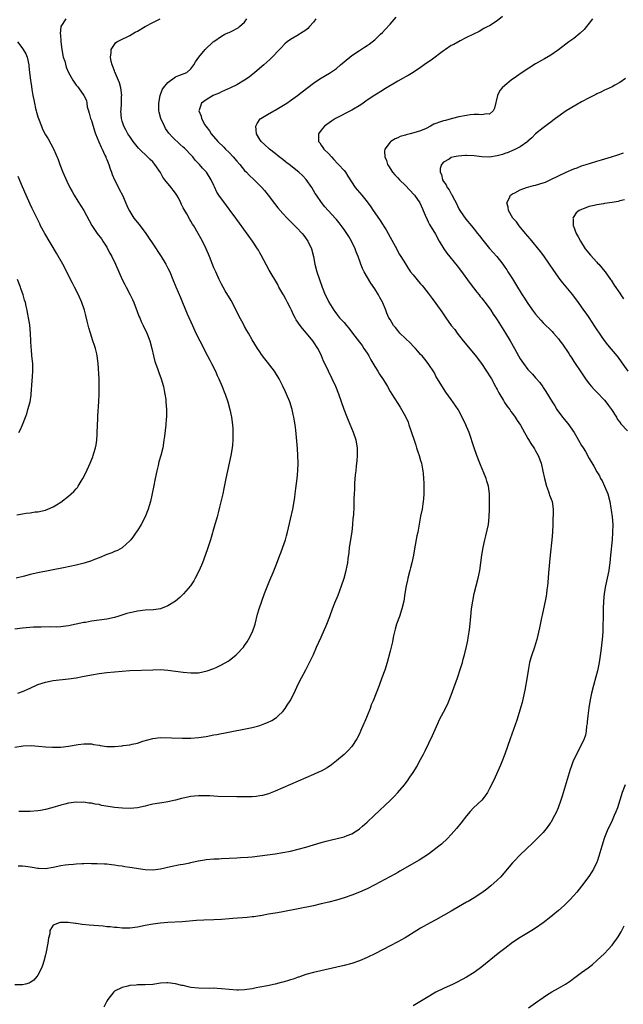
# Model space of a CAD drawing. Units: inches. Extents: x 2508000 to 2511000, y 1524000 to 1527000.
# Drawn here: x 2509998 to 2510156, y 1526116 to 1526373 of the extents above; entities that cross this region are included whole.
import ezdxf

# ---------------------------------------------------------------- set-up
doc = ezdxf.new("R2010")
doc.units = ezdxf.units.IN
doc.header["$MEASUREMENT"] = 0
doc.layers.add('LD25081524_10ft', color=83, linetype='Continuous')

msp = doc.modelspace()

# ---------------------------------------------------------------- linework, layer by layer
at = {"layer": 'LD25081524_10ft'}
for points, elevation in [([(2510124.37, 1526373.63), (2510123, 1526372.53), (2510121, 1526371.25), (2510120.55, 1526371), (2510119.53, 1526370.47), (2510118.25, 1526369.75), (2510116.8, 1526369), (2510115, 1526368.15), (2510113.32, 1526367.32), (2510111.63, 1526366.37), (2510111, 1526366.05), (2510109.48, 1526365), (2510109, 1526364.69), (2510105.76, 1526362.24), (2510104.55, 1526361.45), (2510103, 1526360.33), (2510101, 1526359.02), (2510099.72, 1526358.28), (2510099, 1526357.9), (2510098.45, 1526357.55), (2510097, 1526356.79), (2510093.41, 1526354.59), (2510093, 1526354.36), (2510091, 1526353.13), (2510089, 1526351.77), (2510087.95, 1526351), (2510087.39, 1526350.61), (2510085, 1526349.2), (2510080.74, 1526347), (2510079.69, 1526346.31), (2510077.84, 1526345), (2510077, 1526343.95), (2510076.31, 1526343), (2510076.3, 1526341.7), (2510076.34, 1526341), (2510076.63, 1526340.63), (2510077, 1526340.05), (2510077.47, 1526339.47), (2510077.75, 1526339), (2510079, 1526337.82), (2510079.67, 1526337), (2510080.34, 1526336.34), (2510081.28, 1526335.28), (2510081.56, 1526335), (2510083, 1526333.47), (2510083.37, 1526333), (2510083.99, 1526331.99), (2510085.93, 1526329), (2510086.4, 1526328.4), (2510087.6, 1526327), (2510089, 1526325.22), (2510089.95, 1526323.95), (2510090.56, 1526323), (2510091, 1526322.34), (2510092.41, 1526320.41), (2510093, 1526319.43), (2510093.18, 1526319.18), (2510093.28, 1526319), (2510093.96, 1526317.96), (2510095, 1526316.02), (2510096.33, 1526313.67), (2510097.51, 1526311.51), (2510097.84, 1526311), (2510099, 1526309.05), (2510099.8, 1526307.8), (2510100.37, 1526307), (2510101, 1526306.17), (2510102.44, 1526304.44), (2510103, 1526303.85), (2510103.38, 1526303.38), (2510103.73, 1526303), (2510105, 1526301.43), (2510106.01, 1526300.01), (2510107, 1526298.68), (2510108.52, 1526296.52), (2510109.54, 1526295), (2510111, 1526293), (2510111.89, 1526291.89), (2510112.56, 1526291), (2510114.14, 1526289), (2510117.22, 1526285.22), (2510118.87, 1526283), (2510120.23, 1526281), (2510120.52, 1526280.52), (2510121, 1526279.79), (2510121.48, 1526279), (2510122.59, 1526277), (2510122.72, 1526276.72), (2510123, 1526276.23), (2510123.41, 1526275.41), (2510124.61, 1526273.39), (2510124.89, 1526272.89), (2510125.69, 1526271.69), (2510126.25, 1526271), (2510126.55, 1526270.55), (2510127, 1526269.98), (2510127.71, 1526269), (2510128.19, 1526268.19), (2510129.06, 1526266.94), (2510130.16, 1526265), (2510130.43, 1526264.43), (2510131, 1526263.47), (2510131.16, 1526263.16), (2510131.82, 1526262.18), (2510132.56, 1526261), (2510132.72, 1526260.72), (2510133, 1526260.26), (2510133.72, 1526259), (2510134.44, 1526257), (2510134.94, 1526254.94), (2510135.35, 1526253), (2510135.84, 1526251), (2510136.35, 1526249.65), (2510136.58, 1526249), (2510136.67, 1526248.67), (2510137.36, 1526247), (2510137.65, 1526245), (2510137.62, 1526243.62), (2510137.55, 1526242.45), (2510137.52, 1526241), (2510137.45, 1526239), (2510137.29, 1526237), (2510136.81, 1526233), (2510136.39, 1526228.39), (2510136.18, 1526225.82), (2510136.09, 1526225), (2510135.95, 1526223.95), (2510135.86, 1526223), (2510135.74, 1526222.26), (2510135.5, 1526221), (2510135.05, 1526218.95), (2510134.71, 1526217.29), (2510134.59, 1526216.59), (2510134.04, 1526214.04), (2510133.34, 1526211), (2510133.27, 1526210.73), (2510132.74, 1526209), (2510132.05, 1526207), (2510131.8, 1526206.2), (2510131.47, 1526205), (2510131.08, 1526202.92), (2510130.81, 1526201.19), (2510130.22, 1526197.78), (2510129.76, 1526195.76), (2510129.61, 1526195), (2510129.49, 1526194.51), (2510128.11, 1526189.89), (2510126.38, 1526185), (2510125.7, 1526183), (2510124.97, 1526181), (2510124.18, 1526179), (2510123.83, 1526178.17), (2510122.42, 1526175), (2510121.5, 1526173), (2510121, 1526172.04), (2510120.45, 1526171), (2510119.88, 1526170.12), (2510119, 1526169.02), (2510116.84, 1526167), (2510115.94, 1526166.06), (2510115, 1526164.96), (2510113.52, 1526163), (2510112.39, 1526161.61), (2510111, 1526160.06), (2510109.99, 1526159), (2510108.45, 1526157.55), (2510107.78, 1526157), (2510107, 1526156.4), (2510105.04, 1526154.96), (2510103.85, 1526154.15), (2510102.61, 1526153.39), (2510097.56, 1526150.44), (2510097, 1526150.16), (2510096.27, 1526149.73), (2510091, 1526146.88), (2510089, 1526145.86), (2510088.4, 1526145.6), (2510087, 1526144.98), (2510085, 1526144.2), (2510083, 1526143.53), (2510081, 1526142.95), (2510079, 1526142.41), (2510077, 1526141.92), (2510075, 1526141.47), (2510071, 1526140.68), (2510067, 1526139.83), (2510065.6, 1526139.6), (2510065, 1526139.49), (2510063.25, 1526139.25), (2510061.14, 1526138.86), (2510061, 1526138.85), (2510059.44, 1526138.55), (2510059, 1526138.52), (2510057.64, 1526138.36), (2510053.9, 1526138.1), (2510053, 1526138.01), (2510051, 1526137.86), (2510049, 1526137.75), (2510046.34, 1526137.66), (2510044.44, 1526137.56), (2510040.72, 1526137.28), (2510037, 1526137.07), (2510035, 1526136.9), (2510033, 1526136.65), (2510031, 1526136.28), (2510029, 1526135.87), (2510027, 1526135.6), (2510025, 1526135.61), (2510023.74, 1526135.74), (2510023, 1526135.78), (2510021.92, 1526135.92), (2510021, 1526135.99), (2510020.09, 1526136.09), (2510016.37, 1526136.37), (2510014.56, 1526136.56), (2510013, 1526136.81), (2510012.81, 1526136.81), (2510010.91, 1526137.09), (2510008.91, 1526137.09), (2510008.56, 1526137), (2510007, 1526136.35), (2510006.1, 1526135), (2510006.1, 1526134.1), (2510005.77, 1526133), (2510005.65, 1526131.65), (2510005.1, 1526129), (2510005, 1526128.6), (2510004.55, 1526127), (2510004.18, 1526125.82), (2510003.86, 1526125), (2510003, 1526123.32), (2510002.76, 1526123), (2510001.95, 1526122.05), (2510001, 1526121.37), (2510000.75, 1526121.25), (2509999.81, 1526121), (2509999, 1526120.76), (2509997, 1526120.76)], 6900), ([(2510010.34, 1526373), (2510008.98, 1526371), (2510008.87, 1526369.13), (2510008.92, 1526368.92), (2510009.04, 1526367), (2510009.24, 1526365), (2510009.51, 1526363.51), (2510009.66, 1526363), (2510010.03, 1526361.97), (2510010.44, 1526360.44), (2510011.03, 1526359.03), (2510012.18, 1526357), (2510012.5, 1526356.5), (2510013, 1526355.75), (2510013.33, 1526355.33), (2510013.61, 1526355), (2510015.01, 1526353), (2510015.7, 1526351.7), (2510015.81, 1526351), (2510015.91, 1526350.09), (2510016.22, 1526349), (2510016.42, 1526348.42), (2510016.79, 1526347), (2510017, 1526346.47), (2510017.79, 1526343.79), (2510018.07, 1526343), (2510018.94, 1526340.94), (2510019.55, 1526339.55), (2510019.82, 1526339), (2510020.54, 1526337.46), (2510020.73, 1526337), (2510020.8, 1526336.8), (2510021, 1526336.35), (2510021.55, 1526335), (2510021.91, 1526333.91), (2510022.25, 1526333), (2510022.43, 1526332.43), (2510023.06, 1526331), (2510024.1, 1526329), (2510024.37, 1526328.37), (2510025.14, 1526327), (2510026.28, 1526324.28), (2510026.85, 1526323), (2510027, 1526322.74), (2510028.12, 1526321), (2510029, 1526319.84), (2510029.39, 1526319.39), (2510030.28, 1526318.28), (2510031.22, 1526317), (2510031.95, 1526315.95), (2510033, 1526314.32), (2510035.23, 1526311), (2510036.45, 1526309), (2510037, 1526307.95), (2510037.46, 1526307), (2510038.28, 1526305), (2510039.06, 1526303.06), (2510040.24, 1526300.24), (2510040.79, 1526299), (2510042.03, 1526296.03), (2510043.39, 1526293), (2510044.31, 1526291), (2510045.28, 1526289), (2510047.35, 1526285), (2510047.9, 1526283.9), (2510048.38, 1526283), (2510049.39, 1526281), (2510049.87, 1526279.87), (2510050.31, 1526279), (2510051.16, 1526277), (2510051.65, 1526275.65), (2510051.92, 1526275), (2510052.61, 1526273), (2510053.18, 1526271), (2510053.59, 1526269), (2510053.85, 1526267), (2510053.93, 1526266.07), (2510053.96, 1526265), (2510053.92, 1526263.92), (2510053.94, 1526263), (2510053.81, 1526261.81), (2510053.76, 1526261), (2510053.43, 1526259), (2510052.53, 1526255), (2510052.11, 1526253), (2510051.6, 1526250.4), (2510051.29, 1526249), (2510050.43, 1526245.57), (2510050.09, 1526244.09), (2510049.81, 1526243), (2510049.63, 1526242.37), (2510049.27, 1526241), (2510048.08, 1526237), (2510047.34, 1526234.66), (2510046.82, 1526233.18), (2510045.98, 1526231), (2510045.13, 1526229), (2510044.14, 1526227), (2510043.74, 1526226.26), (2510042.87, 1526225), (2510041.08, 1526222.92), (2510040.07, 1526221.93), (2510038.99, 1526221), (2510037, 1526219.74), (2510035, 1526219.01), (2510033.24, 1526218.76), (2510031, 1526218.59), (2510029, 1526218.35), (2510027.87, 1526218.13), (2510027, 1526217.93), (2510026.26, 1526217.74), (2510023.94, 1526217), (2510023, 1526216.73), (2510021, 1526216.32), (2510017, 1526215.73), (2510015.44, 1526215.44), (2510015, 1526215.38), (2510011, 1526214.51), (2510009.66, 1526214.34), (2510009, 1526214.28), (2510007.78, 1526214.22), (2510006.24, 1526214.24), (2510003.83, 1526214.17), (2510001.84, 1526214.16), (2509999.94, 1526214.06), (2509999, 1526213.96), (2509997, 1526213.69)], 6950), ([(2509997, 1526182.82), (2509999.18, 1526183.18), (2510001.3, 1526183.3), (2510003.16, 1526183.16), (2510005, 1526182.95), (2510006.83, 1526182.83), (2510009, 1526182.89), (2510011, 1526183.13), (2510013.57, 1526183.58), (2510015, 1526183.74), (2510015.75, 1526183.75), (2510017, 1526183.71), (2510017.57, 1526183.57), (2510019, 1526183.36), (2510019.27, 1526183.27), (2510021.05, 1526183.05), (2510023, 1526183.03), (2510025, 1526183.2), (2510025.26, 1526183.26), (2510027, 1526183.5), (2510027.68, 1526183.68), (2510029, 1526183.94), (2510030.4, 1526184.4), (2510033, 1526185.15), (2510035, 1526185.35), (2510040.83, 1526185.17), (2510043, 1526185.18), (2510045, 1526185.36), (2510047, 1526185.68), (2510049, 1526186.06), (2510049.8, 1526186.2), (2510051, 1526186.44), (2510051.48, 1526186.52), (2510059, 1526188.01), (2510060.37, 1526188.37), (2510061, 1526188.52), (2510062.32, 1526189), (2510063, 1526189.28), (2510064.14, 1526189.86), (2510065.36, 1526190.64), (2510065.79, 1526191), (2510067, 1526192.2), (2510067.64, 1526193), (2510068.17, 1526193.83), (2510068.9, 1526195), (2510069.94, 1526197), (2510071, 1526199.27), (2510071.88, 1526201), (2510073, 1526203.02), (2510074.35, 1526205.65), (2510075, 1526207.07), (2510075.83, 1526209), (2510077, 1526211.6), (2510078.48, 1526215), (2510079.28, 1526217), (2510079.98, 1526219), (2510080.58, 1526220.58), (2510081.41, 1526222.59), (2510082.33, 1526225), (2510082.99, 1526227), (2510083.54, 1526229), (2510083.79, 1526230.21), (2510083.94, 1526231), (2510084.05, 1526232.05), (2510084.29, 1526233.71), (2510084.43, 1526235), (2510085.08, 1526239.08), (2510085.3, 1526241), (2510085.4, 1526242.6), (2510085.52, 1526243.52), (2510085.62, 1526245.62), (2510085.67, 1526247), (2510085.66, 1526247.66), (2510085.7, 1526249), (2510085.77, 1526250.24), (2510085.77, 1526251), (2510085.81, 1526251.81), (2510086.01, 1526254.01), (2510086.13, 1526255), (2510086.25, 1526256.25), (2510086.34, 1526257), (2510086.4, 1526257.6), (2510086.5, 1526259), (2510086.5, 1526261), (2510086.17, 1526263), (2510085.47, 1526265), (2510084.12, 1526268.12), (2510083.78, 1526269), (2510083.04, 1526271.04), (2510082.36, 1526273), (2510081.63, 1526275), (2510080.81, 1526277), (2510079.9, 1526279), (2510078.92, 1526281.08), (2510078.01, 1526283), (2510077.66, 1526283.66), (2510077.12, 1526285), (2510077, 1526285.26), (2510076.13, 1526287), (2510075, 1526288.74), (2510074.81, 1526289), (2510073.19, 1526291), (2510072.15, 1526292.15), (2510071.56, 1526293), (2510070.45, 1526294.45), (2510070.2, 1526295), (2510069.76, 1526295.76), (2510069.23, 1526297), (2510069, 1526297.48), (2510068.21, 1526299), (2510067.82, 1526299.82), (2510067.13, 1526301), (2510067, 1526301.27), (2510065.98, 1526303), (2510065.65, 1526303.65), (2510063.4, 1526307.4), (2510062.7, 1526308.7), (2510062.05, 1526310.05), (2510061.37, 1526311.37), (2510061, 1526311.97), (2510060.64, 1526312.64), (2510060.42, 1526313), (2510059.05, 1526315), (2510055.64, 1526319.64), (2510055, 1526320.62), (2510054.74, 1526321), (2510053.28, 1526323), (2510053, 1526323.36), (2510052.26, 1526324.26), (2510050.28, 1526327), (2510049.79, 1526327.79), (2510049.14, 1526329.14), (2510049, 1526329.51), (2510048.3, 1526331), (2510047.06, 1526333), (2510046.01, 1526334.01), (2510045.25, 1526335), (2510045.11, 1526335.11), (2510045, 1526335.24), (2510044.13, 1526336.13), (2510043.51, 1526337), (2510043, 1526337.55), (2510041.61, 1526339), (2510041.28, 1526339.29), (2510041, 1526339.57), (2510040.22, 1526340.22), (2510038.16, 1526342.16), (2510037.22, 1526343.22), (2510036.39, 1526344.39), (2510036.07, 1526345), (2510035.13, 1526347), (2510034.7, 1526348.7), (2510034.64, 1526349), (2510034.6, 1526351), (2510034.97, 1526353.03), (2510035.5, 1526354.5), (2510035.84, 1526355), (2510037, 1526356.43), (2510039, 1526357.87), (2510039.8, 1526358.2), (2510041.25, 1526358.75), (2510041.88, 1526359), (2510043, 1526359.96), (2510043.74, 1526361), (2510044.22, 1526361.78), (2510045.02, 1526363), (2510046.72, 1526365), (2510048.83, 1526367), (2510049, 1526367.14), (2510051, 1526368.53), (2510051.85, 1526369), (2510052.63, 1526369.37), (2510053, 1526369.5), (2510053.99, 1526370.01), (2510055, 1526370.49), (2510055.32, 1526370.68), (2510055.71, 1526371), (2510057, 1526372.21), (2510057.6, 1526373)], 6930), ([(2509997.76, 1526197), (2509999, 1526197.39), (2510001, 1526198.28), (2510003, 1526199.19), (2510005, 1526199.87), (2510007, 1526200.26), (2510011, 1526200.71), (2510013, 1526201), (2510014.69, 1526201.31), (2510017, 1526201.77), (2510019, 1526202.1), (2510021, 1526202.34), (2510023, 1526202.55), (2510025, 1526202.73), (2510027, 1526202.85), (2510033, 1526203.08), (2510035, 1526203.1), (2510037, 1526202.99), (2510039, 1526202.74), (2510041, 1526202.43), (2510043, 1526202.23), (2510043.73, 1526202.27), (2510045, 1526202.3), (2510047.24, 1526202.76), (2510049, 1526203.41), (2510049.79, 1526203.79), (2510051, 1526204.33), (2510052.7, 1526205.3), (2510053, 1526205.52), (2510054.8, 1526207), (2510055, 1526207.18), (2510056.68, 1526209), (2510057, 1526209.4), (2510057.66, 1526210.34), (2510058.07, 1526211), (2510059.09, 1526213), (2510059.74, 1526215), (2510060.42, 1526217.58), (2510060.84, 1526219), (2510061.52, 1526221), (2510062.25, 1526223), (2510063.57, 1526226.43), (2510064.47, 1526228.47), (2510065.35, 1526230.65), (2510066.21, 1526233), (2510066.44, 1526233.56), (2510067, 1526235.05), (2510067.67, 1526237), (2510067.98, 1526238.02), (2510068.23, 1526239), (2510069, 1526242.36), (2510069.64, 1526245), (2510070, 1526247), (2510070.12, 1526248.12), (2510070.24, 1526249), (2510070.4, 1526250.4), (2510070.75, 1526253), (2510070.95, 1526255), (2510071.01, 1526257), (2510070.95, 1526259), (2510070.82, 1526260.82), (2510070.38, 1526265.62), (2510070.21, 1526267), (2510070.02, 1526268.02), (2510069.87, 1526269), (2510069.69, 1526269.69), (2510069.41, 1526271), (2510068.81, 1526273), (2510067.98, 1526275), (2510067.67, 1526275.67), (2510067, 1526277.14), (2510066.06, 1526279), (2510064.84, 1526281), (2510063, 1526283.39), (2510062.26, 1526284.26), (2510061.42, 1526285.42), (2510061, 1526286.07), (2510060.35, 1526287), (2510059, 1526289.26), (2510058.02, 1526291), (2510057.62, 1526291.62), (2510057, 1526292.71), (2510056.71, 1526293.29), (2510055.53, 1526295.53), (2510054.78, 1526297), (2510053.46, 1526299.46), (2510051.96, 1526302.04), (2510051.42, 1526303), (2510051, 1526303.76), (2510050.38, 1526305), (2510049.46, 1526307), (2510049, 1526308.06), (2510047.85, 1526311), (2510046.99, 1526312.99), (2510045.98, 1526315), (2510045.63, 1526315.62), (2510044.88, 1526317), (2510043.73, 1526319), (2510043.44, 1526319.44), (2510043, 1526320.2), (2510042.68, 1526320.68), (2510041.9, 1526322.1), (2510041.21, 1526323.21), (2510041, 1526323.67), (2510040.51, 1526324.52), (2510040.36, 1526325), (2510039.74, 1526326.26), (2510039.35, 1526327), (2510039, 1526327.54), (2510038.33, 1526328.33), (2510037.85, 1526329), (2510036.2, 1526331), (2510035.68, 1526331.68), (2510035, 1526332.93), (2510033.6, 1526335), (2510033, 1526335.73), (2510032.32, 1526336.32), (2510031.67, 1526337), (2510029.59, 1526339), (2510029.3, 1526339.3), (2510027.92, 1526341), (2510027, 1526342.27), (2510026.51, 1526343), (2510026.03, 1526344.03), (2510025.44, 1526345), (2510025, 1526346.35), (2510024.83, 1526347), (2510024.71, 1526349), (2510024.77, 1526349.23), (2510024.87, 1526351), (2510024.89, 1526352.89), (2510024.91, 1526353), (2510024.66, 1526355), (2510024.36, 1526356.36), (2510023.27, 1526358.73), (2510023.18, 1526359), (2510023.15, 1526359.15), (2510023, 1526359.47), (2510022.62, 1526360.62), (2510022.38, 1526361), (2510022.13, 1526361.87), (2510021.96, 1526363), (2510022.18, 1526364.18), (2510022.18, 1526365), (2510023, 1526366.37), (2510023.27, 1526366.73), (2510023.67, 1526367), (2510025, 1526367.73), (2510026.36, 1526368.36), (2510027, 1526368.69), (2510028.45, 1526369.55), (2510029, 1526369.83), (2510031, 1526371), (2510033, 1526372.06), (2510034.99, 1526373.01)], 6940), ([(2509997.87, 1526151.87), (2509999, 1526151.9), (2509999.77, 1526151.77), (2510001, 1526151.63), (2510001.5, 1526151.5), (2510003, 1526151.26), (2510003.24, 1526151.24), (2510005, 1526151.21), (2510007, 1526151.56), (2510009, 1526151.96), (2510010.12, 1526152.12), (2510011, 1526152.21), (2510012.33, 1526152.33), (2510013, 1526152.36), (2510014.48, 1526152.48), (2510015, 1526152.48), (2510016.54, 1526152.54), (2510017, 1526152.51), (2510018.51, 1526152.51), (2510020.41, 1526152.41), (2510021, 1526152.39), (2510022.22, 1526152.22), (2510023, 1526152.17), (2510023.99, 1526151.99), (2510025, 1526151.86), (2510025.73, 1526151.73), (2510027, 1526151.56), (2510031, 1526150.89), (2510033, 1526150.79), (2510035, 1526151.07), (2510037.68, 1526151.68), (2510040.2, 1526152.2), (2510041, 1526152.33), (2510042.7, 1526152.7), (2510043, 1526152.75), (2510044.86, 1526153.14), (2510045, 1526153.18), (2510046.57, 1526153.43), (2510047, 1526153.51), (2510049, 1526153.68), (2510050.26, 1526153.74), (2510051, 1526153.75), (2510053, 1526153.84), (2510055, 1526153.97), (2510055.98, 1526154.02), (2510057.85, 1526154.15), (2510059, 1526154.25), (2510061, 1526154.47), (2510063, 1526154.74), (2510065.02, 1526155.02), (2510067, 1526155.34), (2510069, 1526155.72), (2510071, 1526156.2), (2510073, 1526156.77), (2510075, 1526157.4), (2510077, 1526157.99), (2510078.31, 1526158.31), (2510079.4, 1526158.6), (2510081.22, 1526159), (2510083, 1526159.47), (2510083.8, 1526159.8), (2510085, 1526160.25), (2510086.24, 1526161), (2510086.69, 1526161.31), (2510087, 1526161.52), (2510087.79, 1526162.21), (2510089, 1526163.26), (2510090.82, 1526165), (2510095.08, 1526169), (2510096.05, 1526169.95), (2510097.05, 1526171), (2510098.77, 1526173), (2510099, 1526173.33), (2510099.71, 1526174.29), (2510100.2, 1526175), (2510101, 1526176.28), (2510102.06, 1526177.94), (2510102.64, 1526179), (2510103.7, 1526181), (2510104.14, 1526181.86), (2510106.09, 1526185.91), (2510107.45, 1526189), (2510107.95, 1526190.05), (2510109, 1526192.02), (2510109.99, 1526194.01), (2510111, 1526196.46), (2510111.69, 1526198.31), (2510112.63, 1526201), (2510113.44, 1526203.44), (2510113.91, 1526205), (2510114.12, 1526205.88), (2510114.47, 1526207), (2510115, 1526209.12), (2510115.33, 1526210.67), (2510115.43, 1526211.43), (2510115.68, 1526213), (2510115.83, 1526214.17), (2510116.07, 1526217), (2510116.28, 1526219), (2510116.6, 1526221), (2510117.01, 1526223), (2510117.49, 1526225), (2510118, 1526227), (2510118.44, 1526229), (2510118.74, 1526231), (2510118.99, 1526232.99), (2510119.31, 1526235), (2510119.73, 1526237), (2510120, 1526238), (2510120.69, 1526241), (2510120.92, 1526243), (2510120.96, 1526245.04), (2510120.96, 1526247), (2510120.94, 1526249), (2510120.68, 1526251), (2510120.3, 1526252.3), (2510120.11, 1526253), (2510119.54, 1526254.46), (2510118.62, 1526256.62), (2510118.49, 1526257), (2510117.7, 1526259), (2510116.96, 1526261), (2510115.63, 1526265), (2510115, 1526266.59), (2510114.82, 1526267), (2510113.86, 1526269), (2510113, 1526270.69), (2510112.81, 1526271), (2510111, 1526273.68), (2510109.59, 1526275.59), (2510109, 1526276.47), (2510107, 1526279.76), (2510106.58, 1526280.58), (2510104.95, 1526283), (2510104.13, 1526284.13), (2510103.39, 1526285), (2510103, 1526285.42), (2510102.27, 1526286.27), (2510101.61, 1526287), (2510101.31, 1526287.31), (2510101, 1526287.59), (2510100.32, 1526288.32), (2510099, 1526289.59), (2510097.6, 1526291), (2510097, 1526291.68), (2510096.4, 1526292.4), (2510095.93, 1526293), (2510095, 1526294.5), (2510094.72, 1526295), (2510094.2, 1526296.2), (2510093.9, 1526297), (2510093.16, 1526298.84), (2510093.06, 1526299.06), (2510092.31, 1526300.31), (2510091.95, 1526301), (2510091, 1526302.51), (2510089.99, 1526303.99), (2510088.24, 1526307), (2510087.83, 1526307.83), (2510087.36, 1526309), (2510087, 1526310.04), (2510086.74, 1526310.74), (2510086.66, 1526311), (2510086.19, 1526312.19), (2510085.91, 1526313), (2510084.93, 1526315), (2510084.2, 1526316.2), (2510083, 1526317.99), (2510081.75, 1526319.75), (2510081, 1526320.62), (2510080.83, 1526320.83), (2510078.84, 1526323), (2510077.99, 1526323.99), (2510077.09, 1526325.09), (2510075.76, 1526327), (2510075.46, 1526327.46), (2510074.53, 1526329), (2510073.09, 1526331.09), (2510072.11, 1526332.11), (2510071.19, 1526333), (2510069.96, 1526333.96), (2510069, 1526334.73), (2510067.71, 1526335.71), (2510067, 1526336.31), (2510066.07, 1526337), (2510065, 1526337.9), (2510063.54, 1526339), (2510062.2, 1526340.2), (2510061.37, 1526341), (2510061, 1526341.55), (2510060.14, 1526343), (2510060.05, 1526344.05), (2510059.92, 1526345), (2510060.27, 1526345.73), (2510061.11, 1526346.89), (2510061.22, 1526347), (2510063, 1526348.06), (2510064.63, 1526349), (2510065, 1526349.2), (2510068, 1526351), (2510069, 1526351.72), (2510070.83, 1526353), (2510072.03, 1526353.97), (2510075, 1526356.21), (2510076.66, 1526357.34), (2510079.16, 1526358.84), (2510081, 1526360.1), (2510082.09, 1526361), (2510083, 1526361.8), (2510085, 1526363.44), (2510087, 1526364.8), (2510088.35, 1526365.65), (2510089, 1526366.09), (2510089.59, 1526366.41), (2510090.34, 1526367), (2510091, 1526367.58), (2510092.54, 1526369), (2510093, 1526369.51), (2510093.73, 1526370.27), (2510095, 1526371.64), (2510096.56, 1526373.44)], 6910), ([(2510075.59, 1526373), (2510075, 1526372.16), (2510073.99, 1526371), (2510073.5, 1526370.5), (2510073, 1526370.11), (2510072.33, 1526369.67), (2510070.62, 1526368.62), (2510069, 1526367.65), (2510068.13, 1526367), (2510067.53, 1526366.47), (2510066.54, 1526365.46), (2510066.13, 1526365), (2510064.25, 1526363), (2510063.6, 1526362.4), (2510062.04, 1526361), (2510059.66, 1526359), (2510058.16, 1526357.84), (2510057, 1526357), (2510055, 1526355.82), (2510053.34, 1526355), (2510051, 1526353.99), (2510050.35, 1526353.65), (2510049, 1526353.1), (2510048.81, 1526353), (2510047, 1526351.88), (2510045.77, 1526351), (2510045.16, 1526349.16), (2510045.09, 1526349), (2510045.64, 1526347.64), (2510045.74, 1526347), (2510046.65, 1526345.35), (2510046.86, 1526345), (2510047.8, 1526343.8), (2510048.27, 1526343), (2510050, 1526341), (2510051.55, 1526339.55), (2510052.04, 1526339), (2510053, 1526338.1), (2510054.01, 1526337), (2510055, 1526335.83), (2510055.74, 1526335), (2510057, 1526333.47), (2510057.47, 1526333), (2510058.18, 1526332.18), (2510059.5, 1526331), (2510061, 1526329.49), (2510061.51, 1526329), (2510062.17, 1526328.17), (2510063.16, 1526327), (2510064.82, 1526324.82), (2510065.71, 1526323.71), (2510067, 1526322.25), (2510068.17, 1526321), (2510070.58, 1526318.58), (2510072.05, 1526317), (2510072.45, 1526316.45), (2510073.56, 1526315), (2510074.52, 1526313), (2510075.01, 1526311), (2510075.36, 1526309), (2510075.89, 1526307), (2510076.55, 1526305), (2510077.27, 1526303), (2510078.09, 1526301), (2510078.4, 1526300.4), (2510079.04, 1526299.04), (2510080.28, 1526297), (2510080.6, 1526296.6), (2510081, 1526296.02), (2510081.83, 1526295), (2510083, 1526293.71), (2510083.59, 1526293), (2510084.25, 1526292.25), (2510085.18, 1526291), (2510087, 1526288.65), (2510087.7, 1526287.7), (2510088.18, 1526287), (2510089, 1526285.72), (2510089.44, 1526285), (2510090, 1526284), (2510091, 1526282.28), (2510091.85, 1526281), (2510092.28, 1526280.28), (2510093, 1526279.16), (2510093.12, 1526279), (2510094.34, 1526277), (2510095, 1526275.75), (2510095.5, 1526275), (2510097, 1526272.59), (2510097.65, 1526271.65), (2510097.98, 1526271), (2510099, 1526269.18), (2510099.71, 1526267.71), (2510099.93, 1526267), (2510100.42, 1526265.58), (2510100.64, 1526265), (2510101.29, 1526263), (2510101.7, 1526261.7), (2510101.95, 1526261), (2510102.2, 1526260.2), (2510102.63, 1526259), (2510103, 1526257.71), (2510103.23, 1526257), (2510103.49, 1526255.49), (2510103.6, 1526255), (2510103.68, 1526254.32), (2510103.78, 1526253), (2510103.81, 1526251.81), (2510103.85, 1526251), (2510103.86, 1526250.14), (2510103.83, 1526249), (2510103.71, 1526247.71), (2510103.67, 1526247), (2510103.59, 1526246.41), (2510103.35, 1526245), (2510103, 1526243.21), (2510102.22, 1526239), (2510102.01, 1526238.01), (2510101.37, 1526234.63), (2510101.11, 1526233), (2510100.71, 1526231), (2510100.31, 1526229.69), (2510100.17, 1526229), (2510099.62, 1526227), (2510099.52, 1526226.48), (2510099.2, 1526225), (2510098.9, 1526223), (2510098.57, 1526221), (2510098.09, 1526219), (2510097.43, 1526217), (2510096.72, 1526215), (2510096.33, 1526213.67), (2510096.16, 1526213), (2510095.91, 1526211.91), (2510095.7, 1526211), (2510095.6, 1526210.4), (2510095, 1526207.96), (2510094.22, 1526205), (2510093.61, 1526203), (2510092.89, 1526201), (2510092.14, 1526199), (2510090.56, 1526195), (2510090.1, 1526193.9), (2510089.77, 1526193), (2510088.99, 1526191), (2510088.4, 1526189.6), (2510088.17, 1526189), (2510087.31, 1526187), (2510087, 1526186.35), (2510086.29, 1526185), (2510085, 1526183.01), (2510084.02, 1526181.98), (2510083, 1526180.98), (2510081, 1526179.28), (2510079.72, 1526178.28), (2510078.54, 1526177.46), (2510077, 1526176.61), (2510076.29, 1526176.29), (2510075, 1526175.68), (2510065, 1526171.36), (2510063.29, 1526170.71), (2510061.72, 1526170.28), (2510061, 1526170.15), (2510060, 1526170), (2510059, 1526169.93), (2510058.11, 1526169.89), (2510057, 1526169.87), (2510055, 1526169.89), (2510050.01, 1526170.01), (2510049, 1526170.04), (2510047.89, 1526170.11), (2510045.83, 1526170.17), (2510045, 1526170.15), (2510043.93, 1526170.07), (2510043, 1526169.98), (2510041, 1526169.57), (2510040.55, 1526169.45), (2510038.92, 1526169), (2510037, 1526168.56), (2510036.5, 1526168.5), (2510033, 1526167.96), (2510031.66, 1526167.66), (2510031, 1526167.48), (2510029, 1526167.06), (2510027.12, 1526166.88), (2510025.08, 1526166.92), (2510023, 1526167.12), (2510021.36, 1526167.36), (2510019.66, 1526167.66), (2510019, 1526167.85), (2510017.98, 1526167.98), (2510017, 1526168.27), (2510016.28, 1526168.28), (2510015, 1526168.5), (2510014.45, 1526168.45), (2510013, 1526168.48), (2510011, 1526168.23), (2510010.02, 1526168.02), (2510009, 1526167.75), (2510006.63, 1526167), (2510005, 1526166.57), (2510003.67, 1526166.33), (2510003, 1526166.23), (2510001, 1526166.05), (2509999.93, 1526166.07), (2509999, 1526166.05), (2509998.06, 1526166.06)], 6920), ([(2510147.85, 1526373), (2510147, 1526371.92), (2510146.32, 1526371), (2510145.72, 1526370.28), (2510144.69, 1526369.31), (2510143, 1526367.9), (2510141.73, 1526367), (2510139, 1526364.95), (2510137, 1526363.57), (2510135.37, 1526362.63), (2510133, 1526361.29), (2510129.52, 1526359), (2510128.05, 1526357.95), (2510126.67, 1526357), (2510125, 1526355.66), (2510124.27, 1526355), (2510123.67, 1526354.33), (2510123.06, 1526353), (2510122.26, 1526349.74), (2510121.94, 1526349), (2510121, 1526348.14), (2510120.21, 1526348.21), (2510119, 1526348), (2510118.08, 1526348.08), (2510117, 1526348.04), (2510115.94, 1526347.94), (2510115, 1526347.82), (2510113, 1526347.43), (2510111.28, 1526347), (2510111, 1526346.95), (2510109.48, 1526346.52), (2510109, 1526346.43), (2510107.92, 1526346.08), (2510107, 1526345.71), (2510106.46, 1526345.54), (2510105.59, 1526345), (2510104.4, 1526344.4), (2510103, 1526343.81), (2510101.24, 1526343.24), (2510100.27, 1526343), (2510099.21, 1526342.79), (2510099, 1526342.69), (2510097.67, 1526342.33), (2510097, 1526341.96), (2510096.31, 1526341.69), (2510095.18, 1526341), (2510095, 1526340.83), (2510093.63, 1526339), (2510093.54, 1526338.46), (2510093.62, 1526337), (2510094.07, 1526336.07), (2510094.36, 1526335), (2510094.63, 1526334.63), (2510095.62, 1526333), (2510096.27, 1526332.27), (2510097, 1526331.51), (2510097.43, 1526331), (2510099, 1526329.52), (2510101.2, 1526327.2), (2510101.37, 1526327), (2510102.75, 1526325), (2510103.46, 1526323.46), (2510103.69, 1526323), (2510104.21, 1526321.79), (2510104.67, 1526320.67), (2510105, 1526320.07), (2510105.35, 1526319.35), (2510106.85, 1526316.84), (2510107.83, 1526315), (2510109.04, 1526313), (2510109.87, 1526311.87), (2510112.56, 1526308.56), (2510113.43, 1526307.43), (2510115.92, 1526303.92), (2510117.67, 1526301.67), (2510118.25, 1526301), (2510118.57, 1526300.57), (2510119, 1526300.06), (2510119.45, 1526299.45), (2510119.82, 1526299), (2510121.3, 1526297), (2510121.96, 1526295.96), (2510122.63, 1526295), (2510123, 1526294.42), (2510125.14, 1526291), (2510126.36, 1526289), (2510127.48, 1526287), (2510128.56, 1526285), (2510129, 1526284.25), (2510129.85, 1526283), (2510131, 1526281.5), (2510131.46, 1526281), (2510132.23, 1526280.23), (2510133, 1526279.32), (2510134.1, 1526278.1), (2510134.91, 1526276.91), (2510135, 1526276.76), (2510135.71, 1526275.71), (2510137.34, 1526273), (2510138.01, 1526272.01), (2510138.56, 1526271), (2510140.02, 1526269), (2510140.48, 1526268.48), (2510141.41, 1526267.41), (2510143.07, 1526265), (2510143.81, 1526263.81), (2510144.27, 1526263), (2510145, 1526261.67), (2510145.46, 1526261), (2510146.07, 1526260.07), (2510147, 1526258.27), (2510148.24, 1526256.24), (2510149, 1526254.72), (2510149.67, 1526253.67), (2510150.01, 1526253), (2510150.38, 1526252.38), (2510151.05, 1526251.05), (2510151.88, 1526249), (2510152.39, 1526247), (2510152.7, 1526245.3), (2510152.75, 1526244.75), (2510153.02, 1526243), (2510153.16, 1526241), (2510153.13, 1526238.87), (2510152.99, 1526236.99), (2510152.62, 1526233), (2510152.41, 1526231), (2510152.25, 1526229.75), (2510152.13, 1526229), (2510151.74, 1526227), (2510151.31, 1526225), (2510150.96, 1526223), (2510150.77, 1526221), (2510150.71, 1526219), (2510150.68, 1526216.68), (2510150.62, 1526214.62), (2510150.55, 1526213), (2510150.38, 1526211), (2510150.03, 1526208.03), (2510149.64, 1526205), (2510149.21, 1526202.79), (2510148.79, 1526201.21), (2510148.16, 1526199), (2510147.65, 1526197), (2510147.18, 1526194.82), (2510146.91, 1526193.1), (2510146.67, 1526191), (2510146.53, 1526189.47), (2510146.47, 1526189), (2510146.36, 1526188.36), (2510146.23, 1526187), (2510146.03, 1526185.97), (2510145.72, 1526185), (2510144.79, 1526183), (2510143.71, 1526181), (2510142.77, 1526179), (2510142.29, 1526177.71), (2510142.05, 1526177), (2510139.93, 1526170.07), (2510139.59, 1526169), (2510138.91, 1526167), (2510138.33, 1526165.67), (2510137.99, 1526165), (2510137, 1526163.22), (2510136.86, 1526163), (2510136.08, 1526161.92), (2510135.33, 1526161), (2510135, 1526160.62), (2510133.45, 1526159), (2510132.22, 1526157.78), (2510129, 1526154.74), (2510127.3, 1526153), (2510127, 1526152.67), (2510125.63, 1526151), (2510123.9, 1526149), (2510123, 1526148.11), (2510121.36, 1526146.64), (2510120.25, 1526145.75), (2510119, 1526144.81), (2510117, 1526143.5), (2510115.42, 1526142.58), (2510115, 1526142.37), (2510112.84, 1526141.16), (2510111, 1526140.05), (2510109, 1526138.88), (2510107, 1526137.78), (2510105.51, 1526137), (2510103, 1526135.57), (2510102.02, 1526135), (2510098.91, 1526133.09), (2510097, 1526132.02), (2510095.04, 1526130.96), (2510091.23, 1526129), (2510089, 1526127.95), (2510087, 1526127.11), (2510085, 1526126.41), (2510083, 1526125.85), (2510075, 1526124), (2510073, 1526123.48), (2510071.63, 1526123), (2510071.16, 1526122.84), (2510071, 1526122.8), (2510069.72, 1526122.28), (2510069, 1526122.07), (2510068.19, 1526121.81), (2510067, 1526121.47), (2510066.6, 1526121.4), (2510065, 1526121.01), (2510063, 1526120.58), (2510061, 1526120.17), (2510059.99, 1526119.99), (2510059, 1526119.78), (2510057.6, 1526119.6), (2510057, 1526119.49), (2510055.45, 1526119.45), (2510055, 1526119.42), (2510053, 1526119.57), (2510051, 1526119.77), (2510049.82, 1526119.82), (2510049, 1526119.89), (2510047.85, 1526119.85), (2510045, 1526119.89), (2510043, 1526120.14), (2510042.28, 1526120.28), (2510041, 1526120.59), (2510040.64, 1526120.64), (2510039, 1526121.08), (2510037, 1526121.32), (2510036.68, 1526121.32), (2510035, 1526121.2), (2510033, 1526120.92), (2510031, 1526120.78), (2510029, 1526120.77), (2510028.73, 1526120.73), (2510027, 1526120.62), (2510026.48, 1526120.48), (2510025, 1526120.15), (2510023, 1526119.12), (2510022.86, 1526119), (2510021.32, 1526117), (2510021, 1526116.53), (2510020.2, 1526115)], 6890), ([(2509997.71, 1526367), (2509998.28, 1526366.28), (2509999, 1526365.26), (2509999.2, 1526365), (2509999.87, 1526363.87), (2510000.22, 1526363), (2510000.64, 1526361), (2510000.67, 1526360.67), (2510000.84, 1526359), (2510001.07, 1526357), (2510001.34, 1526355.35), (2510001.45, 1526354.55), (2510001.71, 1526353), (2510001.93, 1526351.93), (2510002.09, 1526351), (2510002.41, 1526349.59), (2510002.57, 1526349), (2510002.68, 1526348.68), (2510003, 1526347.49), (2510003.16, 1526347), (2510003.93, 1526345), (2510004.25, 1526344.25), (2510005, 1526342.72), (2510005.7, 1526341.7), (2510006.43, 1526340.43), (2510007, 1526339.27), (2510007.1, 1526339.1), (2510008.3, 1526336.3), (2510008.76, 1526335), (2510009.57, 1526333), (2510010.62, 1526330.62), (2510011.4, 1526329), (2510011.95, 1526327.95), (2510012.48, 1526327), (2510013.42, 1526325.42), (2510014.23, 1526324.23), (2510015, 1526323), (2510016.42, 1526320.42), (2510017.09, 1526319.09), (2510018.53, 1526317), (2510019.59, 1526315.59), (2510020, 1526315), (2510021, 1526313.41), (2510021.23, 1526313), (2510021.84, 1526311.84), (2510022.29, 1526311), (2510023.27, 1526309), (2510025.03, 1526305), (2510025.71, 1526303.71), (2510026.06, 1526303), (2510027.14, 1526301), (2510027.73, 1526299.73), (2510028.05, 1526299), (2510028.72, 1526297.28), (2510028.86, 1526296.86), (2510029.42, 1526295.42), (2510029.62, 1526295), (2510030.03, 1526294.03), (2510030.54, 1526293), (2510031.46, 1526291), (2510032.22, 1526289), (2510032.77, 1526287), (2510033.23, 1526285), (2510033.6, 1526283.6), (2510034.29, 1526281.71), (2510034.65, 1526280.65), (2510035.23, 1526279), (2510035.79, 1526277), (2510035.98, 1526275.98), (2510036.2, 1526275), (2510036.4, 1526273.6), (2510036.47, 1526273), (2510036.6, 1526271), (2510036.59, 1526269), (2510036.55, 1526268.55), (2510036.44, 1526267), (2510036.09, 1526264.09), (2510035.93, 1526263), (2510035.61, 1526261), (2510035.1, 1526259), (2510034.61, 1526257.39), (2510034.39, 1526256.39), (2510034.06, 1526255), (2510033.69, 1526253), (2510033.25, 1526250.75), (2510032.4, 1526247), (2510032.12, 1526245.88), (2510031.85, 1526245), (2510031.07, 1526243), (2510029.97, 1526241), (2510029, 1526239.43), (2510028.72, 1526239), (2510028.01, 1526237.99), (2510027.26, 1526237), (2510027, 1526236.7), (2510025.13, 1526235), (2510025.06, 1526234.94), (2510023.78, 1526234.22), (2510023, 1526233.92), (2510022.37, 1526233.63), (2510021, 1526233.14), (2510019, 1526232.27), (2510017.84, 1526231.84), (2510017, 1526231.48), (2510015.09, 1526230.91), (2510013, 1526230.4), (2510009.69, 1526229.69), (2510003, 1526228.39), (2510001, 1526227.94), (2509999.53, 1526227.53), (2509997.31, 1526227)], 6960), ([(2510156.52, 1526357.48), (2510155, 1526356.43), (2510153.76, 1526355.76), (2510153, 1526355.32), (2510151.43, 1526354.57), (2510151, 1526354.39), (2510150.08, 1526353.92), (2510149, 1526353.44), (2510148.72, 1526353.29), (2510147, 1526352.42), (2510145, 1526351.35), (2510143.5, 1526350.5), (2510141.01, 1526349), (2510138.2, 1526347), (2510137.55, 1526346.45), (2510137, 1526346.09), (2510136.42, 1526345.58), (2510135, 1526344.59), (2510133, 1526342.98), (2510132.04, 1526341.96), (2510131, 1526341.1), (2510130.95, 1526341.05), (2510129, 1526339.59), (2510127.29, 1526338.71), (2510127, 1526338.65), (2510125.87, 1526338.13), (2510125, 1526337.9), (2510124.35, 1526337.65), (2510123, 1526337.28), (2510121, 1526336.96), (2510119, 1526337.02), (2510117, 1526337.25), (2510115, 1526337.32), (2510114.69, 1526337.31), (2510112.81, 1526337.19), (2510111.77, 1526337), (2510111, 1526336.81), (2510110.43, 1526336.43), (2510109, 1526335.65), (2510108.41, 1526335), (2510108.08, 1526333.92), (2510108.09, 1526333), (2510108.41, 1526332.41), (2510108.72, 1526331), (2510109, 1526330.57), (2510109.65, 1526329.65), (2510109.93, 1526329), (2510110.41, 1526328.41), (2510111, 1526327.38), (2510111.16, 1526327.16), (2510111.43, 1526326.57), (2510112.24, 1526325), (2510113, 1526323.4), (2510113.22, 1526323), (2510114.77, 1526320.77), (2510116.28, 1526319), (2510117, 1526318.13), (2510117.88, 1526317), (2510118.34, 1526316.34), (2510119.22, 1526315.23), (2510121, 1526313.09), (2510122.87, 1526311), (2510124.44, 1526309), (2510125, 1526308.19), (2510125.47, 1526307.47), (2510125.81, 1526307), (2510127, 1526305.11), (2510128.26, 1526303), (2510129, 1526301.87), (2510129.51, 1526301), (2510130.12, 1526300.12), (2510130.81, 1526299), (2510132.21, 1526297), (2510133, 1526295.94), (2510134.35, 1526294.35), (2510135, 1526293.67), (2510137.36, 1526291.36), (2510137.69, 1526291), (2510139, 1526289.44), (2510139.35, 1526289), (2510140.05, 1526288.05), (2510141.67, 1526285.67), (2510142.07, 1526285), (2510142.45, 1526284.45), (2510143, 1526283.56), (2510145, 1526280.57), (2510146.07, 1526279), (2510147, 1526277.77), (2510147.64, 1526277), (2510148.28, 1526276.28), (2510149, 1526275.59), (2510151, 1526273.45), (2510151.37, 1526273), (2510152.04, 1526272.04), (2510152.84, 1526271), (2510154.14, 1526269), (2510154.45, 1526268.45), (2510155, 1526267.75), (2510155.32, 1526267.32), (2510157, 1526265.46)], 6880), ([(2510157.23, 1526281), (2510155.5, 1526283.5), (2510154.65, 1526284.65), (2510154.37, 1526285), (2510151.89, 1526287.89), (2510151, 1526289.08), (2510150.2, 1526290.2), (2510148.62, 1526292.62), (2510147, 1526295.02), (2510146.19, 1526296.19), (2510145.61, 1526297), (2510144.22, 1526299), (2510142.72, 1526301), (2510141, 1526303.1), (2510140.13, 1526304.13), (2510139.41, 1526305), (2510139, 1526305.54), (2510137.57, 1526307.57), (2510136.66, 1526309), (2510135.13, 1526311.13), (2510134.28, 1526312.28), (2510131.62, 1526315.62), (2510131, 1526316.27), (2510130.41, 1526317), (2510128.7, 1526319), (2510127.99, 1526319.99), (2510127.08, 1526321), (2510125.93, 1526323), (2510125.86, 1526323.86), (2510125.51, 1526325), (2510126.15, 1526326.15), (2510126.5, 1526327), (2510127, 1526327.31), (2510127.58, 1526327.58), (2510129, 1526328.35), (2510130.68, 1526329), (2510132.5, 1526329.5), (2510133, 1526329.59), (2510135, 1526330.22), (2510135.57, 1526330.43), (2510137, 1526331.07), (2510140.97, 1526332.98), (2510143, 1526333.89), (2510143.84, 1526334.16), (2510145, 1526334.63), (2510146.27, 1526335), (2510147.34, 1526335.34), (2510149, 1526335.83), (2510150.23, 1526336.23), (2510152.82, 1526337), (2510154.47, 1526337.53), (2510155.96, 1526338.04)], 6870), ([(2509997.49, 1526243.49), (2509999, 1526243.79), (2509999.96, 1526243.96), (2510001, 1526244.08), (2510002.28, 1526244.28), (2510003, 1526244.34), (2510005, 1526244.78), (2510005.61, 1526245), (2510007, 1526245.62), (2510007.87, 1526246.13), (2510009, 1526246.85), (2510011, 1526248.36), (2510011.74, 1526249), (2510012.4, 1526249.6), (2510013, 1526250.33), (2510013.32, 1526250.68), (2510013.55, 1526251), (2510014.33, 1526252.33), (2510014.76, 1526253), (2510015.52, 1526254.48), (2510016.67, 1526257), (2510017.35, 1526258.65), (2510017.46, 1526259), (2510017.61, 1526259.61), (2510018.03, 1526261), (2510018.2, 1526261.8), (2510018.37, 1526263), (2510018.48, 1526264.48), (2510018.53, 1526265), (2510018.67, 1526268.67), (2510018.68, 1526269.32), (2510018.91, 1526273.09), (2510019, 1526275), (2510019.04, 1526277), (2510019, 1526279), (2510018.73, 1526283), (2510018.53, 1526285), (2510018.4, 1526285.6), (2510018.06, 1526287), (2510017.76, 1526287.76), (2510017.4, 1526289), (2510016.75, 1526291), (2510016.35, 1526292.35), (2510015.91, 1526294.09), (2510015.57, 1526295.57), (2510015.19, 1526297), (2510014.52, 1526299), (2510013.59, 1526301), (2510012.54, 1526303), (2510012.04, 1526304.04), (2510011.54, 1526305), (2510010.58, 1526307), (2510009.55, 1526309), (2510007.89, 1526311.89), (2510004.82, 1526317), (2510003.74, 1526319), (2510003.49, 1526319.49), (2510001.8, 1526323), (2510001.53, 1526323.53), (2510001, 1526324.61), (2509999.92, 1526327), (2509999, 1526329.17), (2509997.88, 1526331.88)], 6970), ([(2510156.24, 1526325.76), (2510155, 1526325.48), (2510154.62, 1526325.38), (2510153, 1526325.06), (2510151, 1526324.78), (2510150.72, 1526324.72), (2510149, 1526324.5), (2510148.3, 1526324.3), (2510147, 1526324.04), (2510145.43, 1526323.43), (2510145, 1526323.29), (2510144.44, 1526323), (2510143.63, 1526322.37), (2510143, 1526321.41), (2510142.83, 1526321.17), (2510142.78, 1526321), (2510142.83, 1526320.83), (2510142.84, 1526319), (2510142.9, 1526318.9), (2510143.63, 1526317), (2510144.14, 1526316.14), (2510144.73, 1526315), (2510146.01, 1526313), (2510146.42, 1526312.42), (2510147.32, 1526311.32), (2510149, 1526309.47), (2510149.23, 1526309.23), (2510149.5, 1526309), (2510151.08, 1526307.08), (2510151.18, 1526307), (2510152.58, 1526305), (2510152.78, 1526304.78), (2510153.52, 1526303.52), (2510155, 1526301.43), (2510155.25, 1526301), (2510155.96, 1526299.96)], 6860), ([(2509998.03, 1526265), (2509998.36, 1526265.64), (2509999.01, 1526267), (2509999.77, 1526269), (2510000.1, 1526269.9), (2510000.42, 1526271), (2510000.97, 1526273.03), (2510001.23, 1526274.77), (2510001.26, 1526275), (2510001.49, 1526278.51), (2510001.6, 1526279.61), (2510001.69, 1526281), (2510001.66, 1526282.34), (2510001.68, 1526283), (2510001.47, 1526285), (2510001.34, 1526286.66), (2510001.26, 1526287.26), (2510001.21, 1526289), (2510001.12, 1526290.88), (2510000.87, 1526293.13), (2510000.58, 1526295), (2510000.33, 1526296.33), (2510000.22, 1526297), (2509999.99, 1526298.01), (2509999.75, 1526299), (2509999.55, 1526299.55), (2509999.14, 1526301), (2509998.59, 1526302.59), (2509998.47, 1526303), (2509997.7, 1526305)], 6980), ([(2510156.42, 1526173), (2510155.67, 1526171), (2510154.38, 1526167), (2510154, 1526166), (2510153.58, 1526165), (2510153, 1526163.74), (2510151.71, 1526161), (2510151, 1526159.24), (2510150.91, 1526159), (2510150.3, 1526157), (2510149.57, 1526154.43), (2510149.09, 1526153), (2510149, 1526152.79), (2510148.11, 1526151), (2510147.69, 1526150.31), (2510146.89, 1526149.11), (2510145, 1526146.58), (2510143.75, 1526145), (2510143, 1526144.14), (2510141.95, 1526143), (2510140.46, 1526141.54), (2510139, 1526140.22), (2510137.55, 1526139), (2510137, 1526138.55), (2510135, 1526137.01), (2510133, 1526135.62), (2510132.02, 1526135), (2510129, 1526133.2), (2510127, 1526131.82), (2510125, 1526130.33), (2510123.27, 1526129), (2510119, 1526125.48), (2510117, 1526124.04), (2510115, 1526122.8), (2510112.52, 1526121.48), (2510111.52, 1526121), (2510109, 1526119.83), (2510107, 1526118.85), (2510104.55, 1526117.45), (2510101, 1526115.36)], 6880), ([(2510131.16, 1526114.84), (2510133, 1526116.08), (2510135, 1526117.5), (2510135.89, 1526118.11), (2510137.28, 1526119), (2510139, 1526119.93), (2510140.84, 1526121), (2510142.15, 1526121.85), (2510143, 1526122.51), (2510143.3, 1526122.7), (2510145, 1526123.99), (2510146.73, 1526125.27), (2510147.86, 1526126.14), (2510149, 1526127.13), (2510151, 1526128.99), (2510152, 1526130), (2510153, 1526131.12), (2510154.63, 1526133.37), (2510155.37, 1526134.63), (2510156.17, 1526136.17)], 6870)]:
    msp.add_lwpolyline(points, dxfattribs=dict(at, elevation=elevation))

doc.saveas('drawing.dxf')
